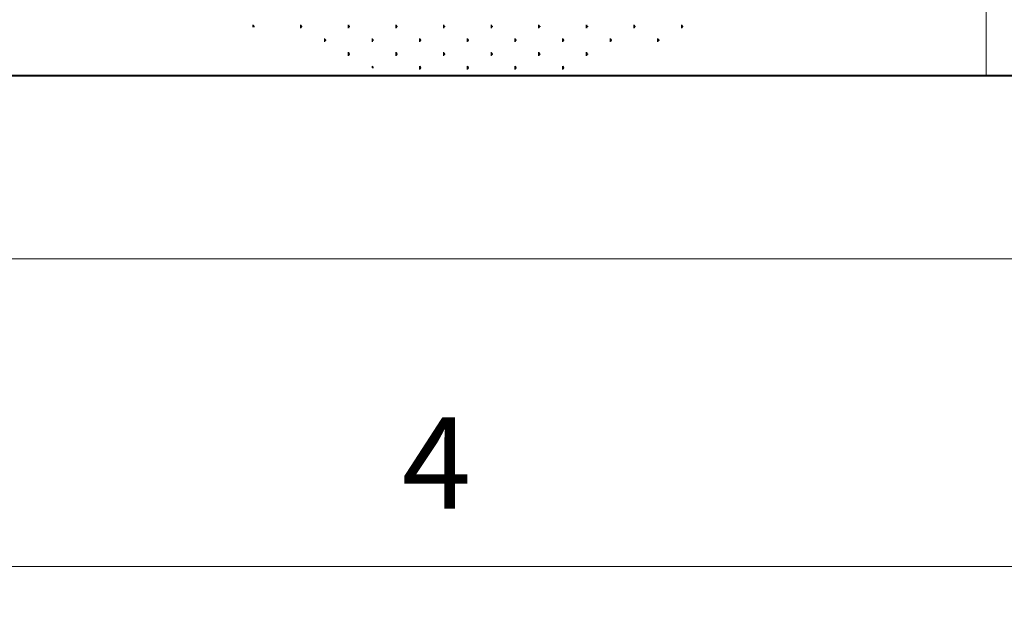
# Model space of a CAD drawing. Units: millimetres. Extents: x 2584 to 3372, y 914 to 1863.
# Drawn here: x 2628 to 2629, y 924 to 924 of the extents above; entities that cross this region are included whole.
import ezdxf

# ---------------------------------------------------------------- set-up
doc = ezdxf.new("R2010")
doc.units = ezdxf.units.MM
for name, color, linetype, lineweight in [('COTAS', 115, 'Continuous', 5), ('muebles', 140, 'Continuous', 15), ('muro', 90, 'Continuous', 40), ('terreno', 110, 'Continuous', 18)]:
    doc.layers.add(name, color=color, linetype=linetype, lineweight=lineweight)
doc.styles.add('Estilo2', font='supef___.ttf', dxfattribs={"height": 0.1})
doc.dimstyles.new('Copia de cel1', dxfattribs={"dimtxt": 0.1, "dimasz": 0.1, "dimexe": 0, "dimexo": 0, "dimgap": 0.05, "dimtad": 1, "dimtxsty": 'Estilo2', "dimblk": 'OBLIQUE', "dimcen": 0, "dimclrd": 256, "dimclre": 256, "dimclrt": 256, "dimadec": 0, "dimazin": 0, "dimtfac": 1, "dimtmove": 0, "dimatfit": 3, "dimfxl": 1, "dimlwd": -1, "dimlwe": -1, "dimarcsym": 1})

# ---------------------------------------------------------------- blocks, each defined once
blk = doc.blocks.new('*X340')
at = {"color": 0}
for p, q in [((0.48, 0.2598), (0.4837, 0.2598)), ((0.4809, 0.2598), (0.4803, 0.2608)), ((0.4814, 0.2598), (0.4814, 0.2613)), ((0.4819, 0.2598), (0.4819, 0.2617)), ((0.4823, 0.2598), (0.4823, 0.2613)), ((0.4828, 0.2598), (0.4834, 0.2608)), ((0.495, 0.2338), (0.4987, 0.2338)), ((0.4959, 0.2338), (0.4953, 0.2349)), ((0.4964, 0.2338), (0.4964, 0.2353)), ((0.4969, 0.2338), (0.4969, 0.2357)), ((0.4973, 0.2338), (0.4973, 0.2353)), ((0.4978, 0.2338), (0.4984, 0.2349)), ((0.48, 0.2078), (0.4837, 0.2078)), ((0.4809, 0.2078), (0.4803, 0.2089)), ((0.4814, 0.2078), (0.4814, 0.2093)), ((0.4819, 0.2078), (0.4819, 0.2097)), ((0.4823, 0.2078), (0.4823, 0.2093)), ((0.4828, 0.2078), (0.4834, 0.2089)), ((0.4959, 0.1819), (0.4953, 0.1829)), ((0.4964, 0.1819), (0.4964, 0.1834)), ((0.4969, 0.1819), (0.4969, 0.1837)), ((0.4973, 0.1819), (0.4973, 0.1834)), ((0.4978, 0.1819), (0.4984, 0.1829)), ((0.495, 0.1819), (0.4987, 0.1819)), ((0.48, 0.1559), (0.4837, 0.1559)), ((0.4809, 0.1559), (0.4803, 0.1569)), ((0.4814, 0.1559), (0.4814, 0.1574)), ((0.4819, 0.1559), (0.4819, 0.1578)), ((0.4823, 0.1559), (0.4823, 0.1574)), ((0.4828, 0.1559), (0.4834, 0.1569)), ((0.51, 0.1559), (0.5137, 0.1559)), ((0.5109, 0.1559), (0.5103, 0.1569)), ((0.5114, 0.1559), (0.5114, 0.1574)), ((0.5119, 0.1559), (0.5119, 0.1578)), ((0.5123, 0.1559), (0.5123, 0.1574)), ((0.5128, 0.1559), (0.5134, 0.1569)), ((0.495, 0.1299), (0.4987, 0.1299)), ((0.4959, 0.1299), (0.4953, 0.1309)), ((0.4964, 0.1299), (0.4964, 0.1314)), ((0.4969, 0.1299), (0.4969, 0.1318)), ((0.4973, 0.1299), (0.4973, 0.1314)), ((0.4978, 0.1299), (0.4984, 0.1309)), ((0.525, 0.1299), (0.5287, 0.1299)), ((0.5259, 0.1299), (0.5253, 0.1309)), ((0.5264, 0.1299), (0.5264, 0.1314)), ((0.5269, 0.1299), (0.5269, 0.1318)), ((0.5273, 0.1299), (0.5273, 0.1314)), ((0.5278, 0.1299), (0.5284, 0.1309)), ((0.48, 0.1039), (0.4837, 0.1039)), ((0.4809, 0.1039), (0.4803, 0.105)), ((0.4814, 0.1039), (0.4814, 0.1054)), ((0.4819, 0.1039), (0.4819, 0.1058)), ((0.4823, 0.1039), (0.4823, 0.1054)), ((0.4828, 0.1039), (0.4834, 0.105)), ((0.51, 0.1039), (0.5137, 0.1039)), ((0.5109, 0.1039), (0.5103, 0.105)), ((0.5114, 0.1039), (0.5114, 0.1054)), ((0.5119, 0.1039), (0.5119, 0.1058)), ((0.5123, 0.1039), (0.5123, 0.1054)), ((0.5128, 0.1039), (0.5134, 0.105)), ((0.495, 0.0779), (0.4987, 0.0779)), ((0.4959, 0.0779), (0.4953, 0.079)), ((0.4964, 0.0779), (0.4964, 0.0794)), ((0.4969, 0.0779), (0.4969, 0.0798)), ((0.4973, 0.0779), (0.4973, 0.0794)), ((0.4978, 0.0779), (0.4984, 0.079)), ((0.525, 0.0779), (0.5287, 0.0779)), ((0.5259, 0.0779), (0.5253, 0.079)), ((0.5264, 0.0779), (0.5264, 0.0794)), ((0.5269, 0.0779), (0.5269, 0.0798)), ((0.5273, 0.0779), (0.5273, 0.0794)), ((0.5278, 0.0779), (0.5284, 0.079)), ((0.4819, 0.052), (0.4819, 0.0538)), ((0.5119, 0.052), (0.5119, 0.0538)), ((0.48, 0.052), (0.4837, 0.052)), ((0.4809, 0.052), (0.4803, 0.053)), ((0.4814, 0.052), (0.4814, 0.0535)), ((0.4823, 0.052), (0.4823, 0.0535)), ((0.4828, 0.052), (0.4834, 0.053)), ((0.51, 0.052), (0.5137, 0.052)), ((0.5109, 0.052), (0.5103, 0.053)), ((0.5114, 0.052), (0.5114, 0.0535)), ((0.5123, 0.052), (0.5123, 0.0535)), ((0.5128, 0.052), (0.5134, 0.053)), ((0.495, 0.026), (0.4987, 0.026)), ((0.4959, 0.026), (0.4953, 0.027)), ((0.4964, 0.026), (0.4964, 0.0275)), ((0.4969, 0.026), (0.4969, 0.0279)), ((0.4973, 0.026), (0.4973, 0.0275)), ((0.4978, 0.026), (0.4984, 0.027)), ((0.525, 0.026), (0.5287, 0.026)), ((0.5259, 0.026), (0.5253, 0.027)), ((0.5264, 0.026), (0.5264, 0.0275)), ((0.5269, 0.026), (0.5269, 0.0279)), ((0.5273, 0.026), (0.5273, 0.0275)), ((0.5278, 0.026), (0.5284, 0.027)), ((0.48, 0), (0.4837, 0)), ((0.4809, 0), (0.4803, 0.001)), ((0.4814, 0), (0.4814, 0.0015)), ((0.4819, 0), (0.4819, 0.0019)), ((0.4823, 0), (0.4823, 0.0015)), ((0.4828, 0), (0.4834, 0.001)), ((0.51, 0), (0.5137, 0)), ((0.5109, 0), (0.5103, 0.001)), ((0.5114, 0), (0.5114, 0.0015)), ((0.5119, 0), (0.5119, 0.0019)), ((0.5123, 0), (0.5123, 0.0015)), ((0.5128, 0), (0.5134, 0.001)), ((0.495, -0.026), (0.4987, -0.026)), ((0.4959, -0.026), (0.4953, -0.0249)), ((0.4964, -0.026), (0.4964, -0.0245)), ((0.4969, -0.026), (0.4969, -0.0241)), ((0.4973, -0.026), (0.4973, -0.0245)), ((0.4978, -0.026), (0.4984, -0.0249)), ((0.525, -0.026), (0.5287, -0.026)), ((0.5259, -0.026), (0.5253, -0.0249)), ((0.5264, -0.026), (0.5264, -0.0245)), ((0.5269, -0.026), (0.5269, -0.0241)), ((0.5273, -0.026), (0.5273, -0.0245)), ((0.5278, -0.026), (0.5284, -0.0249)), ((0.48, -0.052), (0.4837, -0.052)), ((0.4809, -0.052), (0.4803, -0.0509)), ((0.4814, -0.052), (0.4814, -0.0505)), ((0.4819, -0.052), (0.4819, -0.0501)), ((0.4823, -0.052), (0.4823, -0.0505)), ((0.4828, -0.052), (0.4834, -0.0509)), ((0.51, -0.052), (0.5137, -0.052)), ((0.5109, -0.052), (0.5103, -0.0509)), ((0.5114, -0.052), (0.5114, -0.0505)), ((0.5119, -0.052), (0.5119, -0.0501)), ((0.5123, -0.052), (0.5123, -0.0505)), ((0.5128, -0.052), (0.5134, -0.0509)), ((0.495, -0.0779), (0.4987, -0.0779)), ((0.4959, -0.0779), (0.4953, -0.0769)), ((0.4964, -0.0779), (0.4964, -0.0764)), ((0.4969, -0.0779), (0.4969, -0.0761)), ((0.4973, -0.0779), (0.4973, -0.0764)), ((0.4978, -0.0779), (0.4984, -0.0769)), ((0.525, -0.0779), (0.5269, -0.0779)), ((0.5259, -0.0779), (0.5253, -0.0769)), ((0.5264, -0.0779), (0.5264, -0.0764)), ((0.5269, -0.0779), (0.5269, -0.0761)), ((0.48, -0.1039), (0.4837, -0.1039)), ((0.4809, -0.1039), (0.4803, -0.1029)), ((0.4814, -0.1039), (0.4814, -0.1024)), ((0.4819, -0.1039), (0.4819, -0.102)), ((0.4823, -0.1039), (0.4823, -0.1024)), ((0.4828, -0.1039), (0.4834, -0.1029)), ((0.51, -0.1039), (0.5137, -0.1039)), ((0.5109, -0.1039), (0.5103, -0.1029)), ((0.5114, -0.1039), (0.5114, -0.1024)), ((0.5119, -0.1039), (0.5119, -0.102)), ((0.5123, -0.1039), (0.5123, -0.1024)), ((0.5128, -0.1039), (0.5134, -0.1029)), ((0.4959, -0.1299), (0.4953, -0.1289)), ((0.4964, -0.1299), (0.4964, -0.1284)), ((0.4969, -0.1299), (0.4969, -0.128)), ((0.4973, -0.1299), (0.4973, -0.1284)), ((0.4978, -0.1299), (0.4984, -0.1289)), ((0.495, -0.1299), (0.4987, -0.1299)), ((0.48, -0.1559), (0.4837, -0.1559)), ((0.4809, -0.1559), (0.4803, -0.1548)), ((0.4814, -0.1559), (0.4814, -0.1544)), ((0.4819, -0.1559), (0.4819, -0.154)), ((0.4823, -0.1559), (0.4823, -0.1544)), ((0.4828, -0.1559), (0.4834, -0.1548)), ((0.48, -0.2078), (0.4827, -0.2078)), ((0.4809, -0.2078), (0.4803, -0.2068)), ((0.4814, -0.2078), (0.4814, -0.2063)), ((0.4819, -0.2078), (0.4819, -0.206)), ((0.4823, -0.2078), (0.4823, -0.2063))]:
    blk.add_line(p, q, dxfattribs=at)
blk = doc.blocks.new('_Oblique')
at = {"color": 0, "linetype": 'ByBlock', "lineweight": -2}
blk.add_line((-0.5, -0.5), (0.5, 0.5), dxfattribs=at)
blk = doc.blocks.new('*D354')
at = {"layer": 'COTAS', "transparency": 16777216}
for p, q in [((2626.2338, 924.1458), (2626.2338, 923.6098)), ((2630.2338, 924.1458), (2630.2338, 923.6098)), ((2630.2338, 923.6098), (2626.2338, 923.6098))]:
    blk.add_line(p, q, dxfattribs=at)
at = {"layer": 'Defpoints', "color": 0, "transparency": 16777216}
for p in [(2626.2338, 924.1458), (2630.2338, 924.1458), (2626.2338, 923.6098)]:
    blk.add_point(p, dxfattribs=at)
at = {"layer": 'COTAS', "transparency": 16777216, "xscale": 0.1, "yscale": 0.1, "zscale": 0.1, "rotation": 180}
blk.add_blockref('_Oblique', (2626.2338, 923.6098), dxfattribs=at)
at = {"layer": 'COTAS', "transparency": 16777216, "xscale": 0.1, "yscale": 0.1, "zscale": 0.1}
blk.add_blockref('_Oblique', (2630.2338, 923.6098), dxfattribs=at)
at = {"layer": 'COTAS', "transparency": 16777216, "insert": (2628.2338, 923.7098), "char_height": 0.1, "attachment_point": 5, "style": 'Estilo2'}
blk.add_mtext('4', dxfattribs=at)

msp = doc.modelspace()

# ---------------------------------------------------------------- linework, layer by layer
at = {"layer": 'muebles'}
msp.add_lwpolyline([(2627.6338, 925.2458), (2627.6338, 924.1458), (2628.8338, 924.1458), (2628.8338, 925.2458)], close=True, dxfattribs=at)
at = {"layer": 'muro'}
msp.add_line((2626.2338, 924.1458), (2630.2338, 924.1458), dxfattribs=at)
at = {"layer": 'terreno'}
for p, q in [((2611.6838, 924.1458), (2649.6838, 924.1458)), ((2608.6, 923.9458), (2648.6, 923.9458)), ((2609.6838, 923.9458), (2649.6838, 923.9458)), ((2609.6838, 923.9458), (2649.6838, 923.9458))]:
    msp.add_line(p, q, dxfattribs=at)

# ---------------------------------------------------------------- block references
at = {"layer": 'muebles', "rotation": 270}
msp.add_blockref('*X340', (2628.2414, 924.6811), dxfattribs=at)

# ---------------------------------------------------------------- dimensions: what is measured, and where the dimension line sits
at = {"layer": 'COTAS'}
dim = msp.add_linear_dim(base=(2626.2338, 923.6098), p1=(2630.2338, 924.1458), p2=(2626.2338, 924.1458), dimstyle='Copia de cel1', override={"dimtmove": 1}, dxfattribs=at)
dim.commit()
dim.dimension.update_dxf_attribs({"geometry": '*D354', "text_midpoint": (2628.2338, 923.7098)})

doc.saveas('drawing.dxf')
